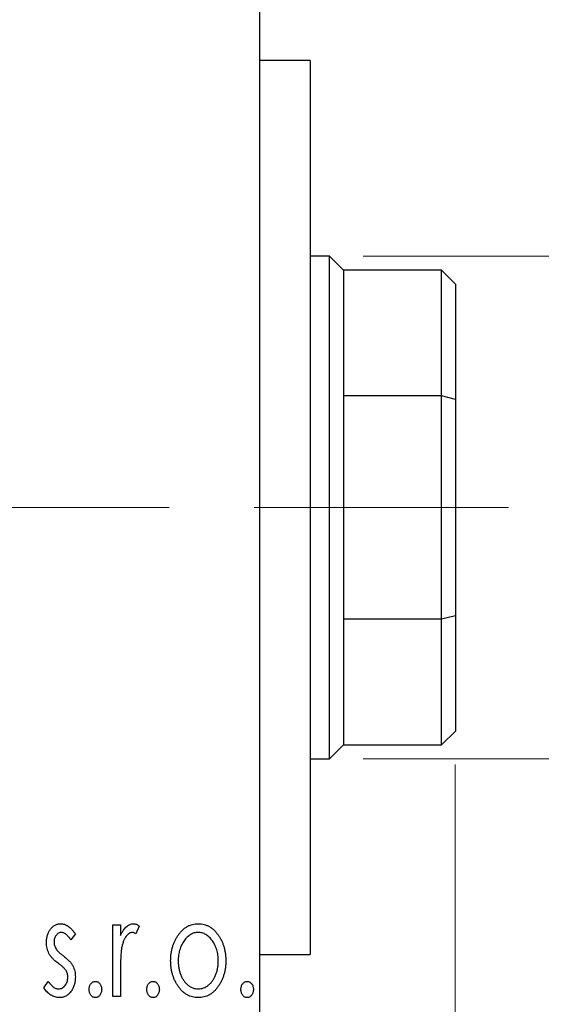
# Model space of a CAD drawing. Units: millimetres. Extents: x 15 to 421, y 5 to 292.
# Drawn here: x 364 to 379, y 160 to 190 of the extents above; entities that cross this region are included whole.
import ezdxf

# ---------------------------------------------------------------- set-up
doc = ezdxf.new("R2010")
doc.units = ezdxf.units.MM
doc.linetypes.add('CENTERX2', pattern=[20.32, 12.7, -2.54, 2.54, -2.54])
doc.styles.add('SLDTEXTSTYLE0', font='TXT', dxfattribs={"width": 0.75})
doc.dimstyles.new('SLDDIMSTYLE2', dxfattribs={"dimtxt": 3.5, "dimasz": 3.302, "dimexe": 0, "dimexo": 0.0625, "dimgap": 0.875, "dimtad": 1, "dimdec": 0, "dimlfac": 1.2, "dimrnd": 1e-09, "dimzin": 12, "dimdsep": 46, "dimtxsty": 'SLDTEXTSTYLE0', "dimsah": 1, "dimcen": 0.09, "dimadec": 0, "dimazin": 3, "dimtfac": 1, "dimtdec": 0, "dimtmove": 0, "dimatfit": 0, "dimfxl": 1, "dimfrac": 2, "dimtolj": 1, "dimtzin": 12, "dimarcsym": 0})
doc.dimstyles.new('SLDDIMSTYLE4', dxfattribs={"dimtxt": 3.5, "dimasz": 3.302, "dimexe": 0, "dimexo": 0.0625, "dimgap": 0.875, "dimtad": 1, "dimdec": 0, "dimlfac": 1.2, "dimrnd": 1e-09, "dimzin": 12, "dimdsep": 46, "dimtxsty": 'SLDTEXTSTYLE0', "dimsah": 1, "dimcen": 0.09, "dimadec": 0, "dimazin": 3, "dimtfac": 1, "dimtmove": 0, "dimatfit": 0, "dimfxl": 1, "dimfrac": 2, "dimtolj": 1, "dimtzin": 12, "dimarcsym": 0})

# ---------------------------------------------------------------- blocks, each defined once
blk = doc.blocks.new('_D_7')
at = {"color": 7, "linetype": 'Continuous', "lineweight": 0}
for p, q in [((376.773, 167.643), (376.773, 145.56)), ((370.94, 155.56), (370.94, 145.56)), ((370.94, 146.56), (364.59, 146.56)), ((376.773, 146.56), (370.94, 146.56)), ((376.773, 146.56), (390.235, 146.56))]:
    blk.add_line(p, q, dxfattribs=at)
at = {"color": 7, "linetype": 'Continuous', "lineweight": 18}
for points in [[(370.94, 146.56), (367.638, 147.068), (367.638, 146.052)], [(376.773, 146.56), (380.075, 146.052), (380.075, 147.068)]]:
    blk.add_solid(points, dxfattribs=at)
at = {"color": 7, "linetype": 'Continuous', "lineweight": 18, "insert": (387.649, 151.072), "char_height": 3.5, "attachment_point": 1, "style": 'SLDTEXTSTYLE0'}
blk.add_mtext('7', dxfattribs=at)
blk = doc.blocks.new('_D_9')
at = {"color": 7, "linetype": 'Continuous', "lineweight": 0}
for p, q in [((354.273, 186.727), (354.273, 212.56)), ((370.94, 191.31), (370.94, 212.56)), ((354.273, 211.56), (347.923, 211.56)), ((354.273, 211.56), (370.94, 211.56)), ((370.94, 211.56), (377.29, 211.56))]:
    blk.add_line(p, q, dxfattribs=at)
at = {"color": 7, "linetype": 'Continuous', "lineweight": 18}
for points in [[(354.273, 211.56), (350.971, 212.068), (350.971, 211.052)], [(370.94, 211.56), (374.242, 211.052), (374.242, 212.068)]]:
    blk.add_solid(points, dxfattribs=at)
at = {"color": 7, "linetype": 'Continuous', "lineweight": 18, "insert": (360.021, 216.072), "char_height": 3.5, "attachment_point": 1, "style": 'SLDTEXTSTYLE0'}
blk.add_mtext('20', dxfattribs=at)
blk = doc.blocks.new('_D_11')
at = {"color": 7, "linetype": 'Continuous', "lineweight": 0}
for p, q in [((386.773, 182.81), (386.773, 189.16)), ((374.023, 182.81), (387.773, 182.81)), ((386.773, 182.81), (386.773, 167.81)), ((374.023, 167.81), (387.773, 167.81)), ((386.773, 167.81), (386.773, 161.46))]:
    blk.add_line(p, q, dxfattribs=at)
at = {"color": 7, "linetype": 'Continuous', "lineweight": 18}
for points in [[(386.773, 182.81), (387.281, 186.112), (386.265, 186.112)], [(386.773, 167.81), (386.265, 164.508), (387.281, 164.508)]]:
    blk.add_solid(points, dxfattribs=at)
at = {"color": 7, "linetype": 'Continuous', "lineweight": 18, "char_height": 3.5, "attachment_point": 1, "rotation": 90, "style": 'SLDTEXTSTYLE0'}
for s, insert in [('18', (382.208, 174.675)), ('%%c', (382.262, 169.397))]:
    blk.add_mtext(s, dxfattribs=dict(at, insert=insert))
blk = doc.blocks.new('SW_CENTERMARKSYMBOL_10')
at = {"color": 0, "linetype": 'Continuous', "lineweight": 18}
for p, q in [((0, 4.167), (0, 10.417)), ((0, 0), (0, 2.083)), ((-4.167, 0), (-10.417, 0)), ((0, 0), (-2.083, 0)), ((0, 0), (0, -2.083)), ((0, 0), (2.083, 0)), ((4.167, 0), (10.417, 0)), ((0, -4.167), (0, -10.417))]:
    blk.add_line(p, q, dxfattribs=at)

msp = doc.modelspace()

# ---------------------------------------------------------------- linework, layer by layer
at = {"color": 7, "linetype": 'Continuous', "lineweight": 25}
for p, q in [((370.94, 157.3933), (370.94, 193.2267)), ((372.44, 188.6433), (370.94, 188.6433)), ((372.44, 188.6433), (372.44, 161.9767)), ((373.0233, 182.81), (372.44, 182.81)), ((373.44, 182.3933), (373.0233, 182.81)), ((373.0233, 167.81), (373.0233, 182.81)), ((376.3567, 182.3933), (373.44, 182.3933)), ((373.44, 182.3933), (373.44, 178.6433)), ((376.7733, 181.9767), (376.3567, 182.3933)), ((376.3567, 178.6433), (376.3567, 182.3933)), ((376.7733, 181.9767), (376.7733, 178.5375)), ((373.44, 178.6433), (373.44, 171.9767)), ((376.3567, 178.6433), (373.44, 178.6433)), ((376.3567, 171.9767), (376.3567, 178.6433)), ((376.7733, 178.5375), (376.3567, 178.6433)), ((376.7733, 178.5375), (376.7733, 172.0825)), ((373.44, 171.9767), (373.44, 168.2267)), ((376.3567, 171.9767), (373.44, 171.9767)), ((376.7733, 172.0825), (376.3567, 171.9767)), ((376.3567, 168.2267), (376.3567, 171.9767)), ((376.7733, 172.0825), (376.7733, 168.6433)), ((376.3567, 168.2267), (376.7733, 168.6433)), ((373.0233, 167.81), (373.44, 168.2267)), ((373.44, 168.2267), (376.3567, 168.2267)), ((372.44, 167.81), (373.0233, 167.81)), ((366.565, 162.8581), (366.7894, 162.8581)), ((366.565, 160.7267), (366.565, 162.8581)), ((366.7894, 162.8581), (366.7894, 162.5443)), ((367.3503, 162.8224), (367.2433, 162.5957)), ((365.4432, 162.5922), (365.3117, 162.4094)), ((370.94, 161.9767), (372.44, 161.9767)), ((366.7894, 161.443), (366.7894, 160.7267)), ((364.5084, 160.9779), (364.6369, 161.1754)), ((366.7894, 160.7267), (366.565, 160.7267))]:
    msp.add_line(p, q, dxfattribs=at)
at = {"color": 7, "linetype": 'CENTERX2', "lineweight": 18}
for p, q in [((253.94, 175.31), (372.94, 175.31)), ((378.3567, 175.31), (371.44, 175.31))]:
    msp.add_line(p, q, dxfattribs=at)
at = {"color": 7, "linetype": 'Continuous', "lineweight": 25}
for points, knots in [([(364.5832, 162.3363), (364.5834, 162.356), (364.5839, 162.3945), (364.5902, 162.4509), (364.5992, 162.5049), (364.6127, 162.5562), (364.6298, 162.6051), (364.6502, 162.6515), (364.6747, 162.6955), (364.7034, 162.7361), (364.7344, 162.7733), (364.768, 162.8057), (364.8033, 162.8335), (364.8407, 162.8564), (364.8803, 162.8743), (364.9221, 162.8863), (364.9655, 162.8943), (364.9952, 162.8951), (365.0103, 162.8955)], [0, 0, 0, 0, 0.07532601, 0.14727867, 0.21689167, 0.28469696, 0.35023929, 0.41465267, 0.47873302, 0.54243065, 0.60485486, 0.66390275, 0.72072033, 0.77659106, 0.83131611, 0.88651135, 0.94252116, 1, 1, 1, 1]), ([(365.0103, 162.8955), (365.0283, 162.8945), (365.0648, 162.8927), (365.1195, 162.8777), (365.1739, 162.8535), (365.2281, 162.8193), (365.2825, 162.7764), (365.3368, 162.7239), (365.3915, 162.6623), (365.4255, 162.6163), (365.4432, 162.5922)], [0, 0, 0, 0, 0.0984605, 0.1998335, 0.3081984, 0.4235895, 0.5496447, 0.6868907, 0.8364401, 1, 1, 1, 1]), ([(366.7894, 162.5443), (366.8039, 162.5734), (366.8315, 162.6282), (366.8767, 162.7026), (366.9243, 162.7632), (366.9723, 162.8125), (367.0229, 162.8491), (367.0738, 162.8762), (367.1265, 162.8922), (367.162, 162.8944), (367.1797, 162.8955)], [0, 0, 0, 0, 0.1760969, 0.3325153, 0.4708264, 0.5932318, 0.7042836, 0.807672, 0.9045282, 1, 1, 1, 1]), ([(367.1797, 162.8955), (367.1932, 162.8944), (367.2214, 162.8923), (367.264, 162.8779), (367.3078, 162.8546), (367.3355, 162.8336), (367.3503, 162.8224)], [0, 0, 0, 0, 0.2148403, 0.4486159, 0.7073317, 1, 1, 1, 1]), ([(368.503, 162.5426), (368.523, 162.5707), (368.5618, 162.6253), (368.6288, 162.6967), (368.6983, 162.7584), (368.7726, 162.8086), (368.8509, 162.8477), (368.9334, 162.8749), (369.0195, 162.8929), (369.0784, 162.8946), (369.1083, 162.8955)], [0, 0, 0, 0, 0.1415571, 0.2743999, 0.4006516, 0.5220693, 0.6406795, 0.7586531, 0.8775642, 1, 1, 1, 1]), ([(369.1083, 162.8955), (369.1382, 162.8946), (369.1971, 162.8929), (369.2831, 162.8751), (369.3651, 162.8474), (369.4436, 162.8095), (369.517, 162.7585), (369.5875, 162.6984), (369.6534, 162.6263), (369.6923, 162.5722), (369.7125, 162.5443)], [0, 0, 0, 0, 0.1227884, 0.2420419, 0.359596, 0.4781938, 0.5992979, 0.7259942, 0.8586764, 1, 1, 1, 1]), ([(365.0243, 162.6337), (365.0097, 162.6328), (364.9807, 162.631), (364.9397, 162.613), (364.902, 162.5855), (364.8697, 162.5473), (364.842, 162.5033), (364.8217, 162.4544), (364.8099, 162.4017), (364.8083, 162.3654), (364.8075, 162.3468)], [0, 0, 0, 0, 0.1098637, 0.2182444, 0.333209, 0.4606211, 0.5943462, 0.7251731, 0.8596109, 1, 1, 1, 1]), ([(365.3117, 162.4094), (365.2997, 162.427), (365.2767, 162.4608), (365.2404, 162.5067), (365.2043, 162.5456), (365.168, 162.5773), (365.1322, 162.6025), (365.0962, 162.6203), (365.0602, 162.6315), (365.036, 162.633), (365.0243, 162.6337)], [0, 0, 0, 0, 0.16948065, 0.32319533, 0.46289371, 0.58973418, 0.70398854, 0.80885882, 0.9069757, 1, 1, 1, 1]), ([(367.1428, 162.6337), (367.1268, 162.6323), (367.0939, 162.6294), (367.0463, 162.606), (367.0004, 162.57), (366.9559, 162.52), (366.9143, 162.4557), (366.8787, 162.3755), (366.847, 162.2806), (366.8323, 162.2113), (366.8244, 162.1745)], [0, 0, 0, 0, 0.0800532, 0.1649281, 0.2611351, 0.3718808, 0.4990569, 0.6442917, 0.8112367, 1, 1, 1, 1]), ([(367.2433, 162.5957), (367.2339, 162.6013), (367.2161, 162.6119), (367.1899, 162.6245), (367.1657, 162.6321), (367.1501, 162.6332), (367.1428, 162.6337)], [0, 0, 0, 0, 0.303369, 0.5703085, 0.7999487, 1, 1, 1, 1]), ([(368.2851, 161.7865), (368.2858, 161.8222), (368.2872, 161.8927), (368.2972, 161.9966), (368.3141, 162.097), (368.3379, 162.1935), (368.3693, 162.2863), (368.4064, 162.3758), (368.4509, 162.4616), (368.4856, 162.5156), (368.503, 162.5426)], [0, 0, 0, 0, 0.133913, 0.2646897, 0.39154, 0.5158862, 0.6377711, 0.7590665, 0.8794478, 1, 1, 1, 1]), ([(369.1077, 162.6337), (369.0876, 162.6329), (369.0476, 162.6313), (368.989, 162.6193), (368.9327, 162.5997), (368.8784, 162.5725), (368.8264, 162.5371), (368.7765, 162.4941), (368.7289, 162.4434), (368.6848, 162.3853), (368.6433, 162.3224), (368.6079, 162.2548), (368.5772, 162.1847), (368.5529, 162.1108), (368.5326, 162.034), (368.5197, 161.9536), (368.5111, 161.8703), (368.51, 161.8136), (368.5094, 161.7848)], [0, 0, 0, 0, 0.0526377, 0.1046344, 0.1559112, 0.2083559, 0.2630833, 0.3202114, 0.3804473, 0.444798, 0.5111242, 0.5774974, 0.6441793, 0.7114145, 0.780914, 0.8517437, 0.9244962, 1, 1, 1, 1]), ([(369.706, 161.7848), (369.7054, 161.8136), (369.7043, 161.8703), (369.6961, 161.9537), (369.6819, 162.0339), (369.6629, 162.1109), (369.6382, 162.1846), (369.6077, 162.255), (369.5714, 162.3222), (369.5302, 162.3855), (369.4854, 162.4433), (369.4378, 162.4939), (369.3885, 162.5373), (369.3364, 162.5725), (369.2822, 162.5997), (369.226, 162.6192), (369.1677, 162.6313), (369.1279, 162.6329), (369.1077, 162.6337)], [0, 0, 0, 0, 0.07553187, 0.14831148, 0.21925376, 0.28865372, 0.35591392, 0.42262065, 0.48925909, 0.55560997, 0.6202971, 0.68055539, 0.73731885, 0.79206655, 0.84453082, 0.89582668, 0.94734269, 1, 1, 1, 1]), ([(369.7125, 162.5443), (369.7299, 162.5173), (369.7647, 162.4632), (369.8087, 162.3772), (369.8464, 162.2878), (369.8775, 162.1947), (369.9013, 162.0977), (369.9183, 161.9972), (369.9283, 161.8931), (369.9297, 161.8224), (369.9304, 161.7865)], [0, 0, 0, 0, 0.1202985, 0.2410742, 0.3614413, 0.4837618, 0.6085547, 0.735138, 0.8656394, 1, 1, 1, 1]), ([(364.655, 162.008), (364.6438, 162.0324), (364.621, 162.0821), (364.5999, 162.1627), (364.5857, 162.2478), (364.584, 162.3063), (364.5832, 162.3363)], [0, 0, 0, 0, 0.2378516, 0.4828882, 0.7342205, 1, 1, 1, 1]), ([(364.8075, 162.3468), (364.8082, 162.33), (364.8096, 162.2967), (364.82, 162.2474), (364.8369, 162.1992), (364.8531, 162.1688), (364.8613, 162.1534)], [0, 0, 0, 0, 0.2481894, 0.4921008, 0.7425011, 1, 1, 1, 1]), ([(364.8613, 162.1534), (364.8721, 162.1369), (364.8963, 162.1003), (364.9466, 162.0482), (365.0103, 161.991), (365.0592, 161.9538), (365.0856, 161.9338)], [0, 0, 0, 0, 0.1873386, 0.4164633, 0.6850378, 1, 1, 1, 1]), ([(366.8244, 162.1745), (366.8215, 162.1576), (366.8151, 162.12), (366.8088, 162.0573), (366.8019, 161.9831), (366.798, 161.8974), (366.7934, 161.8002), (366.7917, 161.6915), (366.7896, 161.5711), (366.7894, 161.487), (366.7894, 161.443)], [0, 0, 0, 0, 0.0702315, 0.1560456, 0.2576442, 0.3749772, 0.5073976, 0.6556748, 0.8198752, 1, 1, 1, 1]), ([(364.9267, 161.717), (364.8956, 161.741), (364.8367, 161.7864), (364.7605, 161.8599), (364.6983, 161.9317), (364.6689, 161.9835), (364.655, 162.008)], [0, 0, 0, 0, 0.2930608, 0.5556065, 0.7902765, 1, 1, 1, 1]), ([(365.0856, 161.9338), (365.1183, 161.9088), (365.1799, 161.8618), (365.2597, 161.786), (365.3243, 161.7123), (365.3551, 161.6595), (365.3696, 161.6346)], [0, 0, 0, 0, 0.2960922, 0.5595351, 0.7929268, 1, 1, 1, 1]), ([(365.1657, 161.4973), (365.1607, 161.5048), (365.1501, 161.5208), (365.1305, 161.5448), (365.1066, 161.5701), (365.0791, 161.5974), (365.0468, 161.6251), (365.0104, 161.6543), (364.9701, 161.6853), (364.9416, 161.7062), (364.9267, 161.717)], [0, 0, 0, 0, 0.0824208, 0.1766333, 0.2842906, 0.4020137, 0.5326885, 0.6752658, 0.8310118, 1, 1, 1, 1]), ([(365.3696, 161.6346), (365.3809, 161.6097), (365.4038, 161.5595), (365.427, 161.4788), (365.4405, 161.3934), (365.4423, 161.3349), (365.4432, 161.3051)], [0, 0, 0, 0, 0.2405505, 0.4853628, 0.7371956, 1, 1, 1, 1]), ([(369.1083, 160.6893), (369.0786, 160.6903), (369.0205, 160.6923), (368.9352, 160.708), (368.8541, 160.7335), (368.7775, 160.7705), (368.7045, 160.8167), (368.6365, 160.8742), (368.5724, 160.9413), (368.5136, 161.018), (368.4607, 161.1015), (368.4135, 161.189), (368.3737, 161.28), (368.3417, 161.375), (368.3155, 161.4728), (368.2987, 161.5746), (368.2868, 161.6793), (368.2857, 161.7505), (368.2851, 161.7865)], [0, 0, 0, 0, 0.05845357, 0.11462766, 0.1702322, 0.2255231, 0.28196546, 0.34001424, 0.40056317, 0.46460275, 0.530202, 0.59512492, 0.66045403, 0.72576735, 0.79243623, 0.85984046, 0.9289429, 1, 1, 1, 1]), ([(368.5094, 161.7848), (368.5105, 161.7475), (368.5127, 161.6739), (368.5273, 161.5654), (368.5527, 161.461), (368.5873, 161.3616), (368.6308, 161.2698), (368.6813, 161.1873), (368.7397, 161.1163), (368.8046, 161.057), (368.8748, 161.0097), (368.9495, 160.9761), (369.0274, 160.9544), (369.0809, 160.9521), (369.1077, 160.951)], [0, 0, 0, 0, 0.098354, 0.1943777, 0.2885696, 0.3817844, 0.4717466, 0.5565306, 0.6365497, 0.7137432, 0.7879269, 0.859061, 0.9293043, 1, 1, 1, 1]), ([(369.1077, 160.951), (369.1346, 160.9521), (369.188, 160.9544), (369.2658, 160.976), (369.3402, 161.0099), (369.4103, 161.057), (369.4751, 161.1165), (369.5343, 161.1869), (369.5839, 161.27), (369.6277, 161.3616), (369.662, 161.4611), (369.6883, 161.5653), (369.7027, 161.6739), (369.7049, 161.7475), (369.706, 161.7848)], [0, 0, 0, 0, 0.0707161, 0.1409796, 0.2116658, 0.2858709, 0.3630866, 0.4434572, 0.5279953, 0.6179833, 0.7112251, 0.8055662, 0.9016176, 1, 1, 1, 1]), ([(369.9304, 161.7865), (369.9298, 161.7505), (369.9287, 161.6793), (369.9168, 161.5746), (369.8997, 161.4729), (369.8747, 161.3747), (369.8415, 161.2802), (369.8021, 161.189), (369.7548, 161.1015), (369.7018, 161.018), (369.643, 160.9413), (369.5789, 160.8742), (369.511, 160.8169), (369.4385, 160.7704), (369.3619, 160.7335), (369.2808, 160.708), (369.1958, 160.6923), (369.1378, 160.6903), (369.1083, 160.6893)], [0, 0, 0, 0, 0.0711053, 0.1402546, 0.2077045, 0.2743223, 0.3398051, 0.4051786, 0.4701455, 0.5357893, 0.5998723, 0.6604623, 0.7185504, 0.7747074, 0.8300358, 0.8856781, 0.9418903, 1, 1, 1, 1]), ([(364.9448, 160.951), (364.9633, 160.9522), (365, 160.9546), (365.0521, 160.9752), (365.0997, 161.0078), (365.1405, 161.0529), (365.1756, 161.1055), (365.2007, 161.1643), (365.2158, 161.2278), (365.2178, 161.2715), (365.2188, 161.294)], [0, 0, 0, 0, 0.1139005, 0.2258838, 0.3410489, 0.4679192, 0.5991002, 0.7301044, 0.8611749, 1, 1, 1, 1]), ([(365.4432, 161.3051), (365.4426, 161.2841), (365.4415, 161.2427), (365.4362, 161.1816), (365.4246, 161.1234), (365.4103, 161.0671), (365.3907, 161.0138), (365.3682, 160.9621), (365.3397, 160.914), (365.3087, 160.8678), (365.2739, 160.8262), (365.237, 160.7894), (365.1975, 160.759), (365.1563, 160.7335), (365.1129, 160.7134), (365.0671, 160.6994), (365.0191, 160.691), (364.9865, 160.6899), (364.9699, 160.6893)], [0, 0, 0, 0, 0.0731861, 0.1439381, 0.212868, 0.2793909, 0.3455785, 0.4101423, 0.4750709, 0.5398721, 0.6033399, 0.6631971, 0.7206301, 0.7762624, 0.8314103, 0.8866746, 0.9423398, 1, 1, 1, 1]), ([(365.2188, 161.294), (365.2182, 161.3125), (365.2168, 161.3489), (365.2066, 161.4017), (365.1906, 161.4518), (365.174, 161.4822), (365.1657, 161.4973)], [0, 0, 0, 0, 0.2615996, 0.5133117, 0.7566481, 1, 1, 1, 1]), ([(364.9699, 160.6893), (364.9477, 160.6901), (364.903, 160.6918), (364.8371, 160.7072), (364.7728, 160.7315), (364.7105, 160.7646), (364.6521, 160.807), (364.5982, 160.8567), (364.5498, 160.914), (364.5223, 160.9564), (364.5084, 160.9779)], [0, 0, 0, 0, 0.1173347, 0.2351581, 0.3547266, 0.4792022, 0.6057189, 0.7343224, 0.8647329, 1, 1, 1, 1]), ([(364.6369, 161.1754), (364.6487, 161.1576), (364.6713, 161.1235), (364.7089, 161.0781), (364.7462, 161.0387), (364.7849, 161.0072), (364.8237, 160.982), (364.8634, 160.9641), (364.9039, 160.9531), (364.9313, 160.9517), (364.9448, 160.951)], [0, 0, 0, 0, 0.1608119, 0.3092746, 0.4445513, 0.5700301, 0.6851416, 0.79316, 0.8980873, 1, 1, 1, 1]), ([(365.8545, 160.9323), (365.8552, 160.9487), (365.8565, 160.9805), (365.8665, 161.0262), (365.8837, 161.068), (365.9075, 161.1048), (365.9357, 161.1361), (365.9682, 161.1589), (366.0041, 161.1725), (366.0289, 161.1744), (366.0415, 161.1754)], [0, 0, 0, 0, 0.1448615, 0.2805035, 0.4108389, 0.5415823, 0.665744, 0.7807376, 0.8890531, 1, 1, 1, 1]), ([(366.0415, 161.1754), (366.0541, 161.1744), (366.0789, 161.1725), (366.1147, 161.159), (366.1468, 161.1359), (366.175, 161.1048), (366.1985, 161.0678), (366.2166, 161.0264), (366.2264, 160.9805), (366.2278, 160.9487), (366.2285, 160.9323)], [0, 0, 0, 0, 0.1110294, 0.2194254, 0.3330925, 0.4573465, 0.5881871, 0.719288, 0.8550308, 1, 1, 1, 1]), ([(367.5746, 160.9323), (367.5753, 160.9487), (367.5766, 160.9805), (367.5866, 161.0262), (367.6038, 161.068), (367.6276, 161.1048), (367.6558, 161.1361), (367.6883, 161.1589), (367.7241, 161.1725), (367.749, 161.1744), (367.7616, 161.1754)], [0, 0, 0, 0, 0.14486152, 0.28050348, 0.41083889, 0.54158232, 0.66574399, 0.78073764, 0.88905306, 1, 1, 1, 1]), ([(367.7616, 161.1754), (367.7742, 161.1744), (367.799, 161.1725), (367.8348, 161.159), (367.8668, 161.1359), (367.8951, 161.1048), (367.9186, 161.0678), (367.9367, 161.0264), (367.9465, 160.9805), (367.9479, 160.9487), (367.9485, 160.9323)], [0, 0, 0, 0, 0.1110294, 0.2194254, 0.3330925, 0.4573465, 0.5881871, 0.719288, 0.8550308, 1, 1, 1, 1]), ([(370.3791, 160.9323), (370.3798, 160.9487), (370.3811, 160.9805), (370.3911, 161.0262), (370.4083, 161.068), (370.4321, 161.1048), (370.4603, 161.1361), (370.4928, 161.1589), (370.5286, 161.1725), (370.5535, 161.1744), (370.5661, 161.1754)], [0, 0, 0, 0, 0.1448615, 0.2805035, 0.4108389, 0.5415823, 0.665744, 0.7807376, 0.8890531, 1, 1, 1, 1]), ([(370.5661, 161.1754), (370.5786, 161.1744), (370.6035, 161.1725), (370.6393, 161.159), (370.6713, 161.1359), (370.6996, 161.1048), (370.7231, 161.0678), (370.7412, 161.0264), (370.751, 160.9805), (370.7523, 160.9487), (370.753, 160.9323)], [0, 0, 0, 0, 0.1110294, 0.2194254, 0.3330925, 0.4573465, 0.5881871, 0.719288, 0.8550308, 1, 1, 1, 1]), ([(366.0415, 160.6893), (366.0289, 160.6902), (366.0039, 160.6919), (365.9683, 160.7065), (365.9357, 160.7291), (365.9073, 160.7605), (365.8839, 160.7978), (365.8665, 160.8396), (365.8566, 160.8849), (365.8552, 160.9163), (365.8545, 160.9323)], [0, 0, 0, 0, 0.1110988, 0.2201762, 0.3353272, 0.4596588, 0.5920349, 0.7225487, 0.8583763, 1, 1, 1, 1]), ([(366.2285, 160.9323), (366.2277, 160.9163), (366.2263, 160.885), (366.2167, 160.8394), (366.1983, 160.7979), (366.1752, 160.7605), (366.1468, 160.7293), (366.1146, 160.7064), (366.079, 160.692), (366.0541, 160.6902), (366.0415, 160.6893)], [0, 0, 0, 0, 0.1417292, 0.2776579, 0.4089383, 0.5414129, 0.6658371, 0.7796599, 0.8888185, 1, 1, 1, 1]), ([(367.7616, 160.6893), (367.749, 160.6902), (367.724, 160.6919), (367.6884, 160.7065), (367.6558, 160.7291), (367.6274, 160.7605), (367.604, 160.7978), (367.5866, 160.8396), (367.5767, 160.8849), (367.5753, 160.9163), (367.5746, 160.9323)], [0, 0, 0, 0, 0.1110988, 0.2201762, 0.3353272, 0.4596588, 0.5920349, 0.7225487, 0.8583763, 1, 1, 1, 1]), ([(367.9485, 160.9323), (367.9478, 160.9163), (367.9464, 160.885), (367.9368, 160.8394), (367.9184, 160.7979), (367.8953, 160.7605), (367.8668, 160.7293), (367.8347, 160.7064), (367.7991, 160.692), (367.7742, 160.6902), (367.7616, 160.6893)], [0, 0, 0, 0, 0.1417292, 0.2776579, 0.4089383, 0.5414129, 0.6658371, 0.7796599, 0.8888185, 1, 1, 1, 1]), ([(370.5661, 160.6893), (370.5535, 160.6902), (370.5285, 160.6919), (370.4929, 160.7065), (370.4602, 160.7291), (370.4319, 160.7605), (370.4085, 160.7978), (370.3911, 160.8396), (370.3812, 160.8849), (370.3798, 160.9163), (370.3791, 160.9323)], [0, 0, 0, 0, 0.11109879, 0.22017621, 0.33532724, 0.45965884, 0.59203488, 0.72254868, 0.85837628, 1, 1, 1, 1]), ([(370.753, 160.9323), (370.7523, 160.9163), (370.7509, 160.885), (370.7412, 160.8394), (370.7229, 160.7979), (370.6998, 160.7605), (370.6713, 160.7293), (370.6392, 160.7064), (370.6036, 160.692), (370.5787, 160.6902), (370.5661, 160.6893)], [0, 0, 0, 0, 0.1417292, 0.2776579, 0.4089383, 0.5414129, 0.6658371, 0.7796599, 0.8888185, 1, 1, 1, 1])]:
    msp.add_open_spline(points, degree=3, knots=knots, dxfattribs=at)

# ---------------------------------------------------------------- block references
at = {"color": 7, "linetype": 'Continuous', "lineweight": 0}
msp.add_blockref('SW_CENTERMARKSYMBOL_10', (354.2733, 175.31), dxfattribs=at)

# ---------------------------------------------------------------- dimensions: what is measured, and where the dimension line sits
at = {"color": 7, "linetype": 'Continuous', "lineweight": 18}
for base, p1, p2, dimstyle, picture, middle in [((370.94, 211.56), (354.2733, 185.7267), (370.94, 190.31), 'SLDDIMSTYLE4', '_D_9', (362.6067, 211.56)), ((370.94, 146.56), (376.7733, 168.6433), (370.94, 156.56), 'SLDDIMSTYLE2', '_D_7', (388.9421, 146.56))]:
    dim = msp.add_linear_dim(base=base, p1=p1, p2=p2, dimstyle=dimstyle, dxfattribs=at)
    dim.commit()
    dim.dimension.update_dxf_attribs({"geometry": picture, "text_midpoint": middle, "dimtype": 160})
dim = msp.add_linear_dim(base=(386.7733, 167.81), p1=(373.0233, 182.81), p2=(373.0233, 167.81), angle=90, text='%%c<>', dimstyle='SLDDIMSTYLE2', dxfattribs=at)
dim.commit()
dim.dimension.update_dxf_attribs({"geometry": '_D_11', "text_midpoint": (386.7733, 174.6223), "dimtype": 160})

doc.saveas('drawing.dxf')
